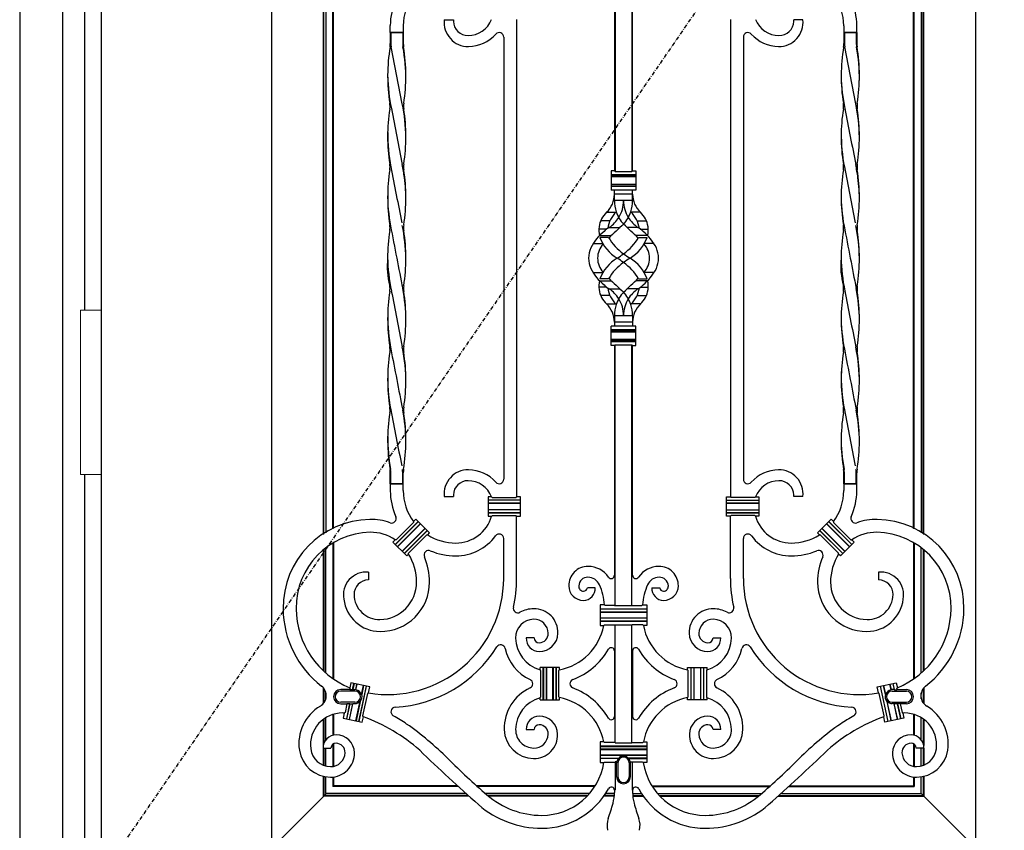
# Model space of a CAD drawing. Extents: x 0 to 28404, y 0 to 20000.
# Drawn here: x 4069 to 4829, y 13262 to 13889 of the extents above; entities that cross this region are included whole.
import ezdxf

# ---------------------------------------------------------------- set-up
doc = ezdxf.new("R2010")
doc.units = 0
doc.linetypes.add('ITTENSAU', pattern=[5.5, 3, -1, 0.5, -1])
doc.layers.add('YKK_A1', color=4, linetype='CONTINUOUS')
doc.layers.add('YKK_A2', color=3, linetype='CONTINUOUS')

msp = doc.modelspace()

# ---------------------------------------------------------------- linework, layer by layer
at = {"layer": 'YKK_A1'}
for p, q in [((4131.5, 14383.5), (4131.5, 12071.5)), ((4524.53, 13733.59), (4517.37, 13733.58)), ((4545.55, 13733.59), (4552.71, 13733.58)), ((4523.48, 13720.78), (4516.75, 13720.79)), ((4546.59, 13720.78), (4553.32, 13720.79)), ((4523.48, 13688.72), (4516.75, 13688.71)), ((4546.59, 13688.72), (4553.32, 13688.71)), ((4524.53, 13675.91), (4517.37, 13675.92)), ((4545.55, 13675.91), (4552.71, 13675.92)), ((4433, 13520.25), (4433.63, 13519.81)), ((4637.08, 13520.25), (4636.45, 13519.81)), ((4433.14, 13505.25), (4433.72, 13505.69)), ((4636.94, 13505.25), (4636.36, 13505.69)), ((4520.8, 13436.31), (4520.33, 13436.75)), ((4549.28, 13436.31), (4549.75, 13436.75)), ((4520.22, 13421.18), (4519.69, 13420.75)), ((4549.86, 13421.18), (4550.38, 13420.75)), ((4470.54, 13386.62), (4470.97, 13386.05)), ((4485.54, 13386.47), (4485.1, 13385.94)), ((4584.54, 13386.47), (4584.98, 13385.94)), ((4599.54, 13386.62), (4599.1, 13386.05)), ((4470.54, 13364.88), (4470.97, 13365.45)), ((4485.54, 13365.03), (4485.1, 13365.56)), ((4584.54, 13365.03), (4584.98, 13365.56)), ((4599.54, 13364.88), (4599.1, 13365.45)), ((4520.22, 13330.31), (4519.7, 13330.75)), ((4549.86, 13330.31), (4550.38, 13330.75)), ((4519.84, 13314.75), (4520.35, 13315.18)), ((4529.75, 13315.36), (4529.95, 13315.53)), ((4540.33, 13315.36), (4540.13, 13315.53)), ((4550.24, 13314.75), (4549.73, 13315.18))]:
    msp.add_line(p, q, dxfattribs=at)
at = {"layer": 'YKK_A1', "linetype": 'ITTENSAU'}
msp.add_line((4926.5, 14383.5), (4131.5, 13227.5), dxfattribs=at)
at = {"layer": 'YKK_A1', "linetype": 'ByBlock', "lineweight": -2}
for p, q in [((4263, 14160.5), (4263, 13248.5)), ((4807, 14160.5), (4807, 13248.5)), ((4528.65, 13973.37), (4528.65, 13771.64)), ((4541.43, 13973.37), (4541.43, 13771.64)), ((4528.04, 13949.92), (4528.04, 13772.26)), ((4542.04, 13772.26), (4542.04, 13949.92)), ((4303, 13918.35), (4303, 13491.15)), ((4303.52, 13491.49), (4303.52, 13918.01)), ((4305, 13917.08), (4305, 13492.42)), ((4310.47, 13495.42), (4310.47, 13914.08)), ((4311, 13495.68), (4311, 13913.82)), ((4765, 13916.52), (4765, 13492.47)), ((4766.47, 13491.55), (4766.47, 13917.44)), ((4767, 13491.2), (4767, 13917.78)), ((4759, 13495.72), (4759, 13913.3)), ((4759.52, 13495.47), (4759.52, 13913.55)), ((4354.84, 13879.25), (4354.84, 13884.5)), ((4364.84, 13884.47), (4364.84, 13879.25)), ((4396.48, 13888.97), (4403.14, 13888.97)), ((4403.14, 13888.97), (4403.58, 13888.97)), ((4452.44, 13889.25), (4452.44, 13520.25)), ((4617.64, 13889.25), (4617.64, 13520.25)), ((4666.93, 13888.97), (4666.49, 13888.97)), ((4673.59, 13888.97), (4666.93, 13888.97)), ((4705.24, 13884.47), (4705.24, 13879.25)), ((4715.24, 13879.25), (4715.24, 13884.5)), ((4364.84, 13879.26), (4354.84, 13879.26)), ((4354.84, 13879.25), (4354.84, 13870.61)), ((4355.28, 13879.26), (4355.28, 13870.54)), ((4355.28, 13879.25), (4364.4, 13879.25)), ((4364.4, 13879.26), (4364.4, 13870.48)), ((4364.84, 13879.25), (4364.84, 13870.61)), ((4715.24, 13879.26), (4705.24, 13879.26)), ((4705.24, 13879.25), (4705.24, 13870.61)), ((4705.68, 13879.26), (4705.68, 13870.54)), ((4705.68, 13879.25), (4714.8, 13879.25)), ((4714.8, 13879.26), (4714.8, 13870.48)), ((4715.24, 13879.25), (4715.24, 13870.61)), ((4442.44, 13875.63), (4442.44, 13533.87)), ((4627.64, 13875.63), (4627.64, 13533.87)), ((4364.05, 13824.1), (4355.51, 13868.08)), ((4714.45, 13824.1), (4705.91, 13868.08)), ((4528.04, 13772.26), (4525.54, 13772.26)), ((4525.54, 13772.26), (4525.54, 13757.26)), ((4525.54, 13769.26), (4544.54, 13769.26)), ((4528.65, 13771.65), (4528.04, 13772.26)), ((4528.65, 13771.65), (4541.43, 13771.65)), ((4541.43, 13771.65), (4542.04, 13772.26)), ((4542.04, 13772.26), (4544.54, 13772.26)), ((4544.54, 13772.26), (4544.54, 13757.26)), ((4544.54, 13769.13), (4525.54, 13769.13)), ((4525.54, 13767.89), (4544.54, 13767.89)), ((4544.54, 13767.76), (4525.54, 13767.76)), ((4525.54, 13761.76), (4544.54, 13761.76)), ((4544.54, 13761.63), (4525.54, 13761.63)), ((4525.54, 13760.39), (4544.54, 13760.39)), ((4544.54, 13760.26), (4525.54, 13760.26)), ((4544.54, 13757.26), (4525.54, 13757.26)), ((4528.04, 13749.26), (4528.04, 13757.26)), ((4542.04, 13754.26), (4528.04, 13754.26)), ((4542.04, 13749.26), (4542.04, 13757.26)), ((4542.04, 13749.26), (4528.04, 13749.26)), ((4521.93, 13740.18), (4529.15, 13740.18)), ((4548.15, 13740.18), (4540.92, 13740.18)), ((4522.26, 13727.28), (4515.97, 13727.28)), ((4524.05, 13728.56), (4532.55, 13728.56)), ((4546.02, 13728.56), (4537.52, 13728.56)), ((4547.82, 13727.28), (4554.11, 13727.28)), ((4516.51, 13722.2), (4525.59, 13722.2)), ((4553.56, 13722.2), (4544.49, 13722.2)), ((4511.46, 13715.96), (4519.05, 13715.96)), ((4558.61, 13715.96), (4551.03, 13715.96)), ((4511.46, 13693.54), (4519.05, 13693.54)), ((4558.61, 13693.54), (4551.03, 13693.54)), ((4516.51, 13687.3), (4525.59, 13687.3)), ((4553.56, 13687.3), (4544.49, 13687.3)), ((4522.26, 13682.22), (4515.97, 13682.22)), ((4524.05, 13680.94), (4532.55, 13680.94)), ((4546.02, 13680.94), (4537.52, 13680.94)), ((4547.82, 13682.22), (4554.11, 13682.22)), ((4521.93, 13669.32), (4529.15, 13669.32)), ((4548.15, 13669.32), (4540.92, 13669.32)), ((4542.04, 13660.24), (4528.04, 13660.24)), ((4528.04, 13660.24), (4528.04, 13652.24)), ((4542.04, 13655.24), (4528.04, 13655.24)), ((4542.04, 13660.24), (4542.04, 13652.24)), ((4544.54, 13652.24), (4525.54, 13652.24)), ((4525.54, 13637.24), (4525.54, 13652.24)), ((4544.54, 13649.24), (4525.54, 13649.24)), ((4525.54, 13649.11), (4544.54, 13649.11)), ((4544.54, 13647.87), (4525.54, 13647.87)), ((4525.54, 13647.74), (4544.54, 13647.74)), ((4544.54, 13637.24), (4544.54, 13652.24)), ((4544.54, 13641.74), (4525.54, 13641.74)), ((4525.54, 13641.61), (4544.54, 13641.61)), ((4544.54, 13640.37), (4525.54, 13640.37)), ((4525.54, 13640.24), (4544.54, 13640.24)), ((4528.04, 13637.24), (4525.54, 13637.24)), ((4528.65, 13637.85), (4528.04, 13637.24)), ((4528.04, 13637.25), (4528.04, 13459.58)), ((4528.65, 13435.63), (4528.65, 13637.86)), ((4528.65, 13637.85), (4541.43, 13637.85)), ((4541.43, 13435.63), (4541.43, 13637.86)), ((4541.43, 13637.85), (4542.04, 13637.24)), ((4542.04, 13459.58), (4542.04, 13637.25)), ((4542.04, 13637.24), (4544.54, 13637.24)), ((4354.84, 13530.26), (4354.84, 13538.99)), ((4355.28, 13538.99), (4354.84, 13538.99)), ((4355.28, 13530.26), (4355.28, 13538.99)), ((4364.4, 13538.98), (4364.4, 13530.26)), ((4364.4, 13530.26), (4364.4, 13538.98)), ((4364.84, 13530.26), (4364.84, 13538.99)), ((4705.24, 13530.26), (4705.24, 13538.99)), ((4705.68, 13538.99), (4705.24, 13538.99)), ((4705.68, 13530.26), (4705.68, 13538.99)), ((4714.8, 13538.98), (4714.8, 13530.26)), ((4714.8, 13530.26), (4714.8, 13538.98)), ((4715.24, 13530.26), (4715.24, 13538.99)), ((4354.84, 13530.26), (4364.84, 13530.26)), ((4364.84, 13530.26), (4354.84, 13530.26)), ((4354.84, 13530.25), (4354.84, 13525.01)), ((4364.4, 13530.25), (4355.28, 13530.25)), ((4364.84, 13525.03), (4364.84, 13530.25)), ((4705.24, 13530.26), (4715.24, 13530.26)), ((4715.24, 13530.26), (4705.24, 13530.26)), ((4705.24, 13530.25), (4705.24, 13525.03)), ((4714.8, 13530.25), (4705.68, 13530.25)), ((4715.24, 13525.01), (4715.24, 13530.25)), ((4396.48, 13520.53), (4403.14, 13520.53)), ((4403.14, 13520.53), (4403.58, 13520.53)), ((4433, 13520.25), (4430.44, 13520.25)), ((4430.44, 13520.25), (4430.44, 13505.25)), ((4433.63, 13519.81), (4452, 13519.81)), ((4452, 13519.81), (4452.44, 13520.25)), ((4455.44, 13520.25), (4452.44, 13520.25)), ((4455.44, 13505.25), (4455.44, 13520.25)), ((4614.64, 13520.25), (4617.64, 13520.25)), ((4614.64, 13505.25), (4614.64, 13520.25)), ((4618.08, 13519.81), (4617.64, 13520.25)), ((4636.45, 13519.81), (4618.08, 13519.81)), ((4637.08, 13520.25), (4639.64, 13520.25)), ((4639.64, 13520.25), (4639.64, 13505.25)), ((4666.93, 13520.53), (4666.49, 13520.53)), ((4673.59, 13520.53), (4666.93, 13520.53)), ((4455.44, 13517.75), (4430.44, 13517.75)), ((4455.44, 13517.62), (4430.44, 13517.62)), ((4430.44, 13515.38), (4455.44, 13515.38)), ((4455.44, 13515.25), (4430.44, 13515.25)), ((4614.64, 13517.75), (4639.64, 13517.75)), ((4614.64, 13517.62), (4639.64, 13517.62)), ((4639.64, 13515.38), (4614.64, 13515.38)), ((4614.64, 13515.25), (4639.64, 13515.25)), ((4455.44, 13510.25), (4430.44, 13510.25)), ((4455.44, 13510.12), (4430.44, 13510.12)), ((4430.44, 13507.88), (4455.44, 13507.88)), ((4455.44, 13507.75), (4430.44, 13507.75)), ((4430.44, 13505.25), (4433.14, 13505.25)), ((4433.72, 13505.69), (4452, 13505.69)), ((4452, 13505.69), (4452.44, 13505.25)), ((4452.44, 13505.25), (4455.44, 13505.25)), ((4452.44, 13457.1), (4452.44, 13505.25)), ((4614.64, 13510.25), (4639.64, 13510.25)), ((4614.64, 13510.12), (4639.64, 13510.12)), ((4639.64, 13507.88), (4614.64, 13507.88)), ((4614.64, 13507.75), (4639.64, 13507.75)), ((4617.64, 13505.25), (4614.64, 13505.25)), ((4618.08, 13505.69), (4617.64, 13505.25)), ((4617.64, 13457.1), (4617.64, 13505.25)), ((4636.36, 13505.69), (4618.08, 13505.69)), ((4639.64, 13505.25), (4636.94, 13505.25)), ((4358.66, 13483.45), (4376.34, 13501.13)), ((4376.43, 13501.03), (4358.75, 13483.36)), ((4359.34, 13487.05), (4372.7, 13500.4)), ((4360.34, 13481.77), (4378.01, 13499.45)), ((4378.11, 13499.36), (4360.43, 13481.68)), ((4363.96, 13478.14), (4381.64, 13495.82)), ((4381.73, 13495.73), (4364.06, 13478.05)), ((4372.75, 13501.07), (4372.7, 13500.4)), ((4374.57, 13502.89), (4372.75, 13501.07)), ((4385.18, 13492.29), (4374.57, 13502.89)), ((4684.9, 13492.29), (4695.51, 13502.89)), ((4688.34, 13495.73), (4706.02, 13478.05)), ((4706.11, 13478.14), (4688.44, 13495.82)), ((4691.97, 13499.36), (4709.65, 13481.68)), ((4709.74, 13481.77), (4692.06, 13499.45)), ((4693.65, 13501.03), (4711.32, 13483.36)), ((4711.42, 13483.45), (4693.74, 13501.13)), ((4695.51, 13502.89), (4697.33, 13501.07)), ((4697.33, 13501.07), (4697.38, 13500.4)), ((4710.73, 13487.05), (4697.38, 13500.4)), ((4365.64, 13476.47), (4383.32, 13494.15)), ((4383.41, 13494.05), (4365.73, 13476.38)), ((4368.98, 13476.71), (4383.03, 13490.76)), ((4383.73, 13490.84), (4385.18, 13492.29)), ((4442.44, 13457.1), (4442.44, 13488)), ((4627.64, 13457.1), (4627.64, 13488)), ((4686.35, 13490.84), (4684.9, 13492.29)), ((4686.67, 13494.05), (4704.35, 13476.38)), ((4704.44, 13476.47), (4686.76, 13494.15)), ((4701.09, 13476.71), (4687.04, 13490.76)), ((4305.08, 13384.01), (4305.08, 13480.91)), ((4310.55, 13484.6), (4310.55, 13379.75)), ((4311.08, 13484.91), (4311.08, 13379.38)), ((4358.67, 13486.99), (4356.89, 13485.22)), ((4356.89, 13485.22), (4367.5, 13474.61)), ((4713.18, 13485.22), (4702.58, 13474.61)), ((4711.41, 13486.99), (4713.18, 13485.22)), ((4759, 13484.91), (4759, 13379.38)), ((4759.52, 13484.6), (4759.52, 13379.75)), ((4765, 13384.01), (4765, 13480.91)), ((4303.08, 13479.32), (4303.08, 13385.81)), ((4303.6, 13479.75), (4303.6, 13385.32)), ((4367.5, 13474.61), (4368.9, 13476.01)), ((4702.58, 13474.61), (4701.17, 13476.01)), ((4766.47, 13479.75), (4766.47, 13385.32)), ((4767, 13479.32), (4767, 13385.81)), ((4337.94, 13461.99), (4337.94, 13456.43)), ((4732.14, 13461.99), (4732.14, 13456.43)), ((4337.94, 13456.43), (4337.94, 13455.99)), ((4513.09, 13449.98), (4507.09, 13449.89)), ((4556.98, 13449.98), (4562.98, 13449.89)), ((4732.14, 13456.43), (4732.14, 13455.99)), ((4520.33, 13436.75), (4517.04, 13436.75)), ((4517.04, 13436.75), (4517.04, 13420.75)), ((4528.48, 13436.31), (4520.8, 13436.31)), ((4528.65, 13436.13), (4528.48, 13436.31)), ((4528.65, 13436.13), (4541.43, 13436.13)), ((4541.43, 13436.13), (4541.6, 13436.31)), ((4541.6, 13436.31), (4549.28, 13436.31)), ((4549.75, 13436.75), (4553.04, 13436.75)), ((4553.04, 13436.75), (4553.04, 13420.75)), ((4553.04, 13433.46), (4517.04, 13433.46)), ((4553.04, 13433.33), (4517.04, 13433.33)), ((4553.04, 13431.09), (4517.04, 13431.09)), ((4517.04, 13430.96), (4553.04, 13430.96)), ((4553.04, 13426.53), (4517.04, 13426.53)), ((4553.04, 13426.4), (4517.04, 13426.4)), ((4553.04, 13424.17), (4517.04, 13424.17)), ((4517.04, 13424.03), (4553.04, 13424.03)), ((4517.04, 13420.75), (4519.69, 13420.75)), ((4520.22, 13421.18), (4528.48, 13421.18)), ((4528.65, 13421.36), (4528.48, 13421.18)), ((4528.65, 13421.36), (4541.43, 13421.36)), ((4528.65, 13330.13), (4528.65, 13421.36)), ((4541.43, 13421.36), (4541.6, 13421.18)), ((4541.43, 13330.13), (4541.43, 13421.36)), ((4549.86, 13421.18), (4541.6, 13421.18)), ((4553.04, 13420.75), (4550.38, 13420.75)), ((4465.89, 13411.12), (4459.89, 13411.12)), ((4604.19, 13411.12), (4610.19, 13411.12)), ((4528.04, 13401.1), (4528.04, 13350.4)), ((4542.04, 13401.1), (4542.04, 13350.4)), ((4470.54, 13386.62), (4470.54, 13388.25)), ((4485.54, 13388.25), (4470.54, 13388.25)), ((4470.97, 13386.05), (4470.97, 13365.45)), ((4473.04, 13363.25), (4473.04, 13388.25)), ((4473.17, 13388.25), (4473.17, 13363.25)), ((4475.4, 13363.25), (4475.4, 13388.25)), ((4475.54, 13388.25), (4475.54, 13363.25)), ((4480.54, 13363.25), (4480.54, 13388.25)), ((4480.67, 13388.25), (4480.67, 13363.25)), ((4482.9, 13363.25), (4482.9, 13388.25)), ((4483.04, 13388.25), (4483.04, 13363.25)), ((4485.1, 13365.56), (4485.1, 13385.94)), ((4485.54, 13386.47), (4485.54, 13388.25)), ((4584.54, 13386.47), (4584.54, 13388.25)), ((4584.54, 13388.25), (4599.54, 13388.25)), ((4584.98, 13365.56), (4584.98, 13385.94)), ((4587.04, 13388.25), (4587.04, 13363.25)), ((4587.17, 13363.25), (4587.17, 13388.25)), ((4589.41, 13388.25), (4589.41, 13363.25)), ((4589.54, 13363.25), (4589.54, 13388.25)), ((4594.54, 13388.25), (4594.54, 13363.25)), ((4594.67, 13363.25), (4594.67, 13388.25)), ((4596.91, 13388.25), (4596.91, 13363.25)), ((4597.04, 13363.25), (4597.04, 13388.25)), ((4599.1, 13386.05), (4599.1, 13365.45)), ((4599.54, 13386.62), (4599.54, 13388.25)), ((4324.29, 13376.5), (4323.48, 13372.71)), ((4338.96, 13373.39), (4324.29, 13376.5)), ((4325.69, 13371.08), (4326.73, 13375.98)), ((4326.86, 13375.96), (4325.85, 13371.21)), ((4328.13, 13371.17), (4329.05, 13375.49)), ((4328.23, 13371.03), (4329.18, 13375.46)), ((4330.56, 13346.54), (4336.38, 13373.93)), ((4330.69, 13346.52), (4336.51, 13373.91)), ((4332.58, 13367.44), (4334.07, 13374.43)), ((4334.2, 13374.4), (4332.72, 13367.45)), ((4731.12, 13373.39), (4745.79, 13376.5)), ((4739.39, 13346.52), (4733.56, 13373.91)), ((4739.51, 13346.54), (4733.69, 13373.93)), ((4735.88, 13374.4), (4737.36, 13367.45)), ((4737.49, 13367.44), (4736.01, 13374.43)), ((4741.84, 13371.03), (4740.9, 13375.46)), ((4741.95, 13371.17), (4741.03, 13375.49)), ((4743.22, 13375.96), (4744.23, 13371.21)), ((4744.39, 13371.08), (4743.35, 13375.98)), ((4745.79, 13376.5), (4746.6, 13372.71)), ((4303.08, 13372.56), (4303.08, 13360.35)), ((4303.6, 13371.9), (4303.6, 13361.01)), ((4305.08, 13364.18), (4305.08, 13368.73)), ((4323.62, 13371.25), (4316.54, 13371.25)), ((4327.54, 13370.11), (4316.54, 13370.11)), ((4323.48, 13372.71), (4323.8, 13372.11)), ((4323.62, 13371.25), (4323.8, 13372.11)), ((4323.76, 13371.08), (4323.62, 13371.25)), ((4325.69, 13371.08), (4323.76, 13371.08)), ((4325.85, 13371.21), (4325.69, 13371.08)), ((4325.85, 13371.21), (4327.54, 13371.21)), ((4328.23, 13371.03), (4328.13, 13371.17)), ((4332.72, 13367.45), (4332.58, 13367.44)), ((4333.72, 13350.84), (4337.42, 13368.27)), ((4337.42, 13368.27), (4337.95, 13368.62)), ((4337.95, 13368.62), (4338.96, 13373.39)), ((4732.13, 13368.62), (4731.12, 13373.39)), ((4732.65, 13368.27), (4732.13, 13368.62)), ((4736.36, 13350.84), (4732.65, 13368.27)), ((4737.36, 13367.45), (4737.49, 13367.44)), ((4741.84, 13371.03), (4741.95, 13371.17)), ((4744.23, 13371.21), (4742.54, 13371.21)), ((4742.54, 13370.11), (4753.54, 13370.11)), ((4744.23, 13371.21), (4744.39, 13371.08)), ((4744.39, 13371.08), (4746.32, 13371.08)), ((4746.6, 13372.71), (4746.28, 13372.11)), ((4746.46, 13371.25), (4746.28, 13372.11)), ((4746.32, 13371.08), (4746.46, 13371.25)), ((4746.46, 13371.25), (4753.54, 13371.25)), ((4765, 13364.18), (4765, 13368.73)), ((4766.47, 13371.9), (4766.47, 13361.01)), ((4767, 13372.56), (4767, 13360.35)), ((4327.54, 13361.39), (4316.54, 13361.39)), ((4316.54, 13360.25), (4321.28, 13360.25)), ((4321.28, 13360.25), (4319.85, 13353.52)), ((4323.42, 13360.43), (4320.91, 13348.6)), ((4323.53, 13360.29), (4321.04, 13348.57)), ((4321.28, 13360.25), (4321.49, 13360.43)), ((4321.49, 13360.43), (4323.42, 13360.43)), ((4323.23, 13348.1), (4325.82, 13360.29)), ((4323.36, 13348.08), (4325.98, 13360.43)), ((4323.42, 13360.43), (4323.53, 13360.29)), ((4323.53, 13360.29), (4325.82, 13360.29)), ((4325.82, 13360.29), (4325.98, 13360.43)), ((4325.98, 13360.43), (4327.54, 13360.43)), ((4328.25, 13347.04), (4331.46, 13362.15)), ((4331.58, 13362.09), (4328.37, 13347.01)), ((4331.46, 13362.15), (4331.58, 13362.09)), ((4470.54, 13363.25), (4470.54, 13364.88)), ((4470.54, 13363.25), (4485.54, 13363.25)), ((4485.54, 13363.25), (4485.54, 13365.03)), ((4584.54, 13363.25), (4584.54, 13365.03)), ((4599.54, 13363.25), (4584.54, 13363.25)), ((4599.54, 13363.25), (4599.54, 13364.88)), ((4738.62, 13362.15), (4738.5, 13362.09)), ((4738.5, 13362.09), (4741.7, 13347.01)), ((4741.83, 13347.04), (4738.62, 13362.15)), ((4742.54, 13361.39), (4753.54, 13361.39)), ((4744.1, 13360.43), (4742.54, 13360.43)), ((4744.26, 13360.29), (4744.1, 13360.43)), ((4746.72, 13348.08), (4744.1, 13360.43)), ((4746.55, 13360.29), (4744.26, 13360.29)), ((4746.85, 13348.1), (4744.26, 13360.29)), ((4746.65, 13360.43), (4746.55, 13360.29)), ((4746.55, 13360.29), (4749.04, 13348.57)), ((4748.58, 13360.43), (4746.65, 13360.43)), ((4746.65, 13360.43), (4749.17, 13348.6)), ((4748.8, 13360.25), (4748.58, 13360.43)), ((4753.54, 13360.25), (4748.8, 13360.25)), ((4748.8, 13360.25), (4750.23, 13353.52)), ((4310.55, 13352), (4310.55, 13336.02)), ((4311.08, 13352.16), (4311.08, 13336.14)), ((4319.31, 13353.11), (4318.46, 13349.12)), ((4319.85, 13353.52), (4319.31, 13353.11)), ((4334.05, 13350.28), (4333.72, 13350.84)), ((4736.03, 13350.28), (4736.36, 13350.84)), ((4750.23, 13353.52), (4750.76, 13353.11)), ((4750.76, 13353.11), (4751.61, 13349.12)), ((4759, 13352.16), (4759, 13336.14)), ((4759.52, 13352), (4759.52, 13336.02)), ((4303.08, 13348.18), (4303.08, 13328.05)), ((4303.6, 13348.56), (4303.6, 13329.91)), ((4305.08, 13332.49), (4305.08, 13349.53)), ((4318.46, 13349.12), (4333.14, 13346)), ((4333.14, 13346), (4334.05, 13350.28)), ((4736.94, 13346), (4736.03, 13350.28)), ((4751.61, 13349.12), (4736.94, 13346)), ((4765, 13332.49), (4765, 13349.53)), ((4766.47, 13348.56), (4766.47, 13329.91)), ((4767, 13348.18), (4767, 13328.05)), ((4459.89, 13340.39), (4465.89, 13340.39)), ((4610.19, 13340.39), (4604.19, 13340.39)), ((4310.55, 13328.98), (4310.55, 13311.8)), ((4311.08, 13329.3), (4311.08, 13311.9)), ((4519.7, 13330.75), (4517.04, 13330.75)), ((4517.04, 13330.75), (4517.04, 13314.75)), ((4528.48, 13330.31), (4520.22, 13330.31)), ((4528.65, 13330.13), (4528.48, 13330.31)), ((4528.65, 13330.13), (4541.43, 13330.13)), ((4541.43, 13330.13), (4541.6, 13330.31)), ((4541.6, 13330.31), (4549.86, 13330.31)), ((4550.38, 13330.75), (4553.04, 13330.75)), ((4553.04, 13330.75), (4553.04, 13314.75)), ((4759, 13329.3), (4759, 13311.9)), ((4759.52, 13328.98), (4759.52, 13311.8)), ((4302.92, 13326.02), (4308.92, 13326.02)), ((4303.08, 13326.02), (4303.08, 13312.78)), ((4303.6, 13326.02), (4303.6, 13312.58)), ((4305.08, 13312.14), (4305.08, 13326.02)), ((4553.04, 13327.46), (4517.04, 13327.46)), ((4517.04, 13327.33), (4553.04, 13327.33)), ((4553.04, 13325.09), (4517.04, 13325.09)), ((4517.04, 13324.96), (4553.04, 13324.96)), ((4553.04, 13320.53), (4517.04, 13320.53)), ((4767.16, 13326.02), (4761.16, 13326.02)), ((4765, 13312.14), (4765, 13326.02)), ((4766.47, 13326.02), (4766.47, 13312.58)), ((4767, 13326.02), (4767, 13312.78)), ((4517.04, 13320.4), (4553.04, 13320.4)), ((4517.04, 13318.17), (4531.25, 13318.17)), ((4531.11, 13318.03), (4517.04, 13318.03)), ((4517.04, 13314.75), (4519.84, 13314.75)), ((4520.35, 13315.18), (4528.48, 13315.18)), ((4528.48, 13315.18), (4528.65, 13315.36)), ((4528.48, 13315.18), (4528.48, 13293.8)), ((4529.75, 13315.36), (4528.65, 13315.36)), ((4529.71, 13303.7), (4529.71, 13314.7)), ((4530.67, 13314.7), (4530.67, 13303.7)), ((4553.04, 13318.17), (4538.83, 13318.17)), ((4538.97, 13318.03), (4553.04, 13318.03)), ((4539.4, 13314.7), (4539.4, 13303.7)), ((4540.33, 13315.36), (4541.43, 13315.36)), ((4540.37, 13303.7), (4540.37, 13314.7)), ((4541.6, 13315.18), (4541.43, 13315.36)), ((4549.73, 13315.18), (4541.6, 13315.18)), ((4541.6, 13315.18), (4541.6, 13293.8)), ((4553.04, 13314.75), (4550.24, 13314.75)), ((4303.08, 13304.23), (4303.08, 13288.74)), ((4303.6, 13304.11), (4303.6, 13289.27)), ((4305.08, 13291), (4305.08, 13303.84)), ((4310.55, 13303.65), (4310.55, 13296.22)), ((4311.08, 13303.71), (4311.08, 13296.74)), ((4759, 13303.71), (4759, 13296.74)), ((4759.52, 13303.65), (4759.52, 13296.22)), ((4765, 13291), (4765, 13303.84)), ((4766.47, 13304.11), (4766.47, 13289.27)), ((4767, 13304.23), (4767, 13288.74)), ((4305, 13290.5), (4263, 13248.5)), ((4413.09, 13291), (4305.08, 13291)), ((4407.41, 13296.22), (4310.55, 13296.22)), ((4406.85, 13296.74), (4311.08, 13296.74)), ((4513.04, 13296.74), (4421.66, 13296.74)), ((4512.7, 13296.22), (4422.25, 13296.22)), ((4508.82, 13291), (4428.15, 13291)), ((4528.03, 13291), (4521.24, 13291)), ((4528.48, 13293.8), (4528.04, 13293.37)), ((4528.04, 13293.37), (4528.04, 13291.75)), ((4541.6, 13293.8), (4542.04, 13293.37)), ((4542.04, 13293.37), (4542.04, 13291.75)), ((4542.05, 13291), (4548.84, 13291)), ((4557.04, 13296.74), (4648.42, 13296.74)), ((4557.37, 13296.22), (4647.83, 13296.22)), ((4561.26, 13291), (4641.93, 13291)), ((4656.98, 13291), (4765, 13291)), ((4662.67, 13296.22), (4759.52, 13296.22)), ((4663.23, 13296.74), (4759, 13296.74)), ((4765, 13291), (4807, 13249)), ((4415.61, 13288.74), (4303.08, 13288.74)), ((4415.02, 13289.27), (4303.6, 13289.27)), ((4507.26, 13289.27), (4430.16, 13289.27)), ((4506.75, 13288.74), (4430.79, 13288.74)), ((4527.9, 13288.74), (4519.72, 13288.74)), ((4527.94, 13289.27), (4520.08, 13289.27)), ((4542.13, 13289.27), (4549.99, 13289.27)), ((4542.18, 13288.74), (4550.36, 13288.74)), ((4562.82, 13289.27), (4639.92, 13289.27)), ((4563.32, 13288.74), (4639.29, 13288.74)), ((4654.47, 13288.74), (4767, 13288.74)), ((4655.06, 13289.27), (4766.47, 13289.27))]:
    msp.add_line(p, q, dxfattribs=at)
for centre, radius, start, end in [((4405.44, 13884.35), 40.61, 143.62656, 179.83476), ((4664.63, 13884.35), 40.61, 0.16524, 36.37344), ((4405.44, 13884.35), 50.61, 156.40891, 179.83476), ((4664.63, 13884.35), 50.61, 0.16524, 23.59109), ((4414.9, 13888.17), 11.36, 181.96519, 270.53574), ((4414.83, 13896.3), 19.49, 270.53574, 338.80877), ((4655.25, 13896.3), 19.49, 201.19123, 269.46426), ((4655.18, 13888.17), 11.36, 269.46426, 358.03481), ((4415.01, 13896.86), 28.49, 270.50694, 318.41138), ((4655.07, 13896.86), 28.49, 221.58862, 269.49306), ((4415.01, 13512.64), 28.49, 41.58862, 89.49306), ((4655.07, 13512.64), 28.49, 90.50694, 138.41138), ((4414.9, 13521.34), 11.36, 89.46426, 178.03481), ((4414.83, 13513.21), 19.49, 21.19123, 89.46426), ((4655.25, 13513.21), 19.49, 90.53574, 158.80877), ((4655.18, 13521.34), 11.36, 1.96519, 90.53574), ((4405.44, 13525.15), 50.61, 180.16524, 203.59109), ((4405.44, 13525.15), 40.61, 180.16524, 216.37344), ((4664.63, 13525.15), 40.61, 323.62656, 359.83476), ((4664.63, 13525.15), 50.61, 336.40891, 359.83476), ((4405.44, 13513.42), 28.88, 269.98976, 343.56118), ((4664.64, 13513.42), 28.88, 196.43882, 270.01024), ((4340.42, 13434.39), 68.42, 91.15708, 180.59904), ((4339.91, 13459.68), 43.13, 69.99886, 91.15708), ((4730.17, 13459.68), 43.13, 88.84292, 110.00114), ((4729.66, 13434.39), 68.42, 359.40096, 88.84292), ((4340.42, 13434.39), 58.42, 91.15708, 180.59904), ((4339.91, 13459.68), 33.13, 55.51494, 91.15708), ((4405.44, 13525.15), 40.61, 237.67344, 269.98976), ((4405.44, 13512.6), 38.06, 269.98976, 323.70332), ((4664.64, 13512.6), 38.06, 216.29668, 270.01024), ((4664.63, 13525.15), 40.61, 270.01024, 302.32656), ((4730.17, 13459.68), 33.13, 88.84292, 124.48506), ((4729.66, 13434.39), 58.42, 359.40096, 88.84292), ((4333.78, 13454.22), 51.34, 0.01024, 22.60998), ((4405.44, 13525.15), 50.61, 247.11621, 269.98976), ((4664.63, 13525.15), 50.61, 270.01024, 292.88379), ((4736.3, 13454.22), 51.34, 157.39002, 179.98976), ((4507.58, 13451.57), 14.91, 89.66068, 180.71056), ((4507.56, 13447.08), 19.4, 34.79601, 89.66068), ((4562.52, 13447.08), 19.4, 90.33932, 145.20399), ((4562.5, 13451.57), 14.91, 359.28944, 90.33932), ((4507.53, 13450.96), 7.13, 89.65498, 176.34802), ((4507.52, 13448.32), 9.77, 23.5331, 89.65498), ((4562.56, 13448.32), 9.77, 90.34502, 156.4669), ((4562.55, 13450.96), 7.13, 3.65198, 90.34502), ((4352.73, 13457.1), 89.71, 260.51364, 0), ((4347.06, 13454.22), 38.06, 269.8385, 0.01024), ((4352.73, 13457.1), 99.71, 347.09271, 0), ((4504.01, 13451.52), 11.34, 180.71056, 270.24305), ((4504.27, 13451.17), 3.86, 176.34802, 267.52303), ((4504.02, 13449.28), 9.1, 270.24305, 4.45006), ((4504.23, 13450.2), 2.89, 267.52303, 353.89849), ((4472.41, 13433.03), 48.07, 4.43149, 23.5331), ((4597.67, 13433.03), 48.07, 156.4669, 175.56851), ((4566.05, 13449.28), 9.1, 175.54994, 269.75695), ((4565.85, 13450.2), 2.89, 186.10151, 272.47697), ((4565.81, 13451.17), 3.86, 272.47697, 3.65198), ((4566.06, 13451.52), 11.34, 269.75695, 359.28944), ((4717.35, 13457.1), 99.71, 180, 192.90729), ((4717.35, 13457.1), 89.71, 180, 279.48636), ((4723.02, 13454.22), 38.06, 179.98976, 270.1615), ((4347.03, 13444.5), 28.34, 187.01465, 269.8385), ((4723.04, 13444.5), 28.34, 270.1615, 352.98535), ((4348.74, 13434.48), 76.74, 180.59904, 232.2496), ((4348.74, 13434.48), 66.74, 180.59904, 247.76285), ((4465.96, 13410.62), 23.12, 91.00018, 118.33278), ((4465.88, 13415.2), 18.53, 358.53903, 91.00018), ((4604.2, 13415.2), 18.53, 88.99982, 181.46097), ((4604.12, 13410.62), 23.12, 61.66722, 88.99982), ((4721.34, 13434.48), 66.74, 292.23715, 359.40096), ((4721.34, 13434.48), 76.74, 307.7504, 359.40096), ((4465.9, 13411.32), 14.23, 91.11667, 180.91005), ((4465.84, 13414.51), 11.04, 1.14696, 91.11667), ((4477.21, 13428.92), 43.26, 281.09163, 349.11009), ((4592.86, 13428.92), 43.26, 190.88991, 258.90837), ((4604.24, 13414.51), 11.04, 88.88333, 178.85304), ((4604.17, 13411.32), 14.23, 359.08995, 88.88333), ((4469.74, 13414.58), 7.14, 271.22639, 1.14696), ((4470, 13415.09), 14.41, 269.56745, 358.53903), ((4600.07, 13415.09), 14.41, 181.46097, 270.43255), ((4600.34, 13414.58), 7.14, 178.85304, 268.77361), ((4477.51, 13411.5), 25.84, 180.91005, 254.34049), ((4469.97, 13410.78), 10.09, 178.06534, 269.56745), ((4469.81, 13411.38), 3.93, 183.77091, 271.22639), ((4592.57, 13411.5), 25.84, 285.65951, 359.08995), ((4600.27, 13411.38), 3.93, 268.77361, 356.22909), ((4600.11, 13410.78), 10.09, 270.43255, 1.93466), ((4477.21, 13428.92), 53.26, 290.4912, 330.07447), ((4592.86, 13428.92), 53.26, 209.92553, 249.5088), ((4477.53, 13341.15), 34.69, 115.03753, 181.30349), ((4477.21, 13322.58), 53.26, 29.92553, 69.5088), ((4592.86, 13322.58), 53.26, 110.4912, 150.07447), ((4592.55, 13341.15), 34.69, 358.69651, 64.96247), ((4317.94, 13329.39), 33.74, 120.5475, 188.58828), ((4477.51, 13340), 25.84, 105.65951, 179.08995), ((4477.21, 13322.58), 43.26, 10.87854, 78.90837), ((4592.86, 13322.58), 43.26, 101.09163, 169.12146), ((4592.57, 13340), 25.84, 0.91005, 74.34049), ((4752.14, 13329.39), 33.74, 351.41172, 59.4525), ((4317.93, 13328.36), 24.77, 89.75033, 186.54221), ((4317.84, 13306.5), 46.63, 88.18515, 89.75033), ((4752.24, 13306.5), 46.63, 90.24967, 91.81485), ((4752.15, 13328.36), 24.77, 353.45779, 90.24967), ((4469.9, 13340.63), 10.02, 90.02485, 181.41127), ((4469.85, 13340.09), 3.97, 89.32856, 175.67219), ((4469.81, 13336.99), 7.07, 358.29907, 89.32856), ((4469.9, 13336.4), 14.25, 1.51543, 90.02485), ((4600.18, 13336.4), 14.25, 89.97515, 178.48457), ((4600.27, 13336.99), 7.07, 90.67144, 181.70093), ((4600.18, 13340.63), 10.02, 358.58873, 89.97515), ((4600.23, 13340.09), 3.97, 4.32781, 90.67144), ((4312.97, 13326.27), 10.05, 90.21541, 181.43759), ((4312.98, 13322.12), 14.2, 1.15615, 90.21541), ((4465.82, 13340.88), 22.98, 181.30349, 269.34453), ((4465.84, 13340.19), 14.17, 179.08995, 269.12271), ((4465.77, 13336.29), 18.38, 269.34453, 1.51543), ((4465.8, 13337.1), 11.09, 269.12271, 358.29907), ((4604.31, 13336.29), 18.38, 178.48457, 270.65547), ((4604.28, 13337.1), 11.09, 181.70093, 270.87729), ((4604.23, 13340.19), 14.17, 270.87729, 0.91005), ((4604.26, 13340.88), 22.98, 270.65547, 358.69651), ((4757.09, 13322.12), 14.2, 89.78459, 178.84385), ((4757.11, 13326.27), 10.05, 358.56241, 89.78459), ((4312.87, 13325.77), 3.95, 89.12386, 176.48757), ((4312.82, 13322.64), 7.09, 358.14016, 89.12386), ((4757.26, 13322.64), 7.09, 90.87614, 181.85984), ((4757.21, 13325.77), 3.95, 3.51243, 90.87614), ((4308.75, 13328), 24.44, 188.58828, 269.63775), ((4308.88, 13327.32), 15.66, 186.54221, 269.19395), ((4308.71, 13322.03), 18.47, 269.63775, 1.15615), ((4308.82, 13322.77), 11.1, 269.19395, 358.14016), ((4761.37, 13322.03), 18.47, 178.84385, 270.36225), ((4761.26, 13322.77), 11.1, 181.85984, 270.80605), ((4761.2, 13327.32), 15.66, 270.80605, 353.45779), ((4761.33, 13328), 24.44, 270.36225, 351.41172), ((4471.92, 13322.56), 48.55, 269.99821, 350.73523), ((4598.16, 13322.56), 48.55, 189.26477, 270.00179), ((4471.92, 13322.56), 58.55, 269.99821, 331.43029), ((4495.92, 13291.75), 32.12, 344.75823, 0), ((4574.16, 13291.75), 32.12, 180, 195.24177), ((4598.16, 13322.56), 58.55, 208.56971, 270.00179), ((4471.92, 13338.8), 64.79, 229.09298, 269.99821), ((4378.07, 13323.86), 154.27, 340.23496, 344.75823), ((4692.01, 13323.86), 154.27, 195.24177, 199.76504), ((4598.16, 13338.8), 64.79, 270.00179, 310.90702), ((4538.47, 13266.22), 16.18, 160.23496, 193.55138), ((4531.61, 13266.22), 16.18, 346.44862, 19.76504)]:
    msp.add_arc(centre, radius, start, end, dxfattribs=at)
at = {"layer": 'YKK_A1'}
for centre, radius, start, end in [((4415.01, 13887), 18.63, 173.93986, 270.77038), ((4411.83, 13888.08), 8.29, 173.84455, 182.09533), ((4655.07, 13887), 18.63, 269.22962, 6.06014), ((4657.2, 13888.1), 9.34, 358.03481, 5.35627), ((4438.94, 13875.63), 3.5, 0, 138.41138), ((4631.14, 13875.63), 3.5, 41.58862, 180), ((4225.75, 13880.05), 129.44, 354.64866, 355.81726), ((4372.09, 13870.87), 16.81, 181.10861, 189.52117), ((4670.06, 13898.05), 306.9, 185.15308, 185.60588), ((4624.82, 13890.3), 260.73, 184.32943, 184.8909), ((4576.15, 13880.05), 129.44, 354.64866, 355.81726), ((4722.49, 13870.87), 16.81, 181.10861, 189.52117), ((5020.46, 13898.05), 306.9, 185.15308, 185.60588), ((4975.22, 13890.3), 260.73, 184.32943, 184.8909), ((4488.4, 13845.76), 135.61, 170.56777, 189.02785), ((4237.2, 13844.07), 129.67, 359.1555, 10.66578), ((4231.97, 13845.76), 134.94, 350.92033, 9.51501), ((4838.8, 13845.76), 135.61, 170.56777, 189.02785), ((4587.6, 13844.07), 129.67, 359.1555, 10.66578), ((4582.37, 13845.76), 134.94, 350.92033, 9.51501), ((4490.52, 13848.42), 137.75, 181.2254, 191.7269), ((4840.92, 13848.42), 137.75, 181.2254, 191.7269), ((4340.6, 13822.26), 14.05, 350.96104, 9.08847), ((4226.66, 13795.86), 140.26, 0.9413, 11.61844), ((4379.07, 13822.26), 14.04, 170.95757, 189.09093), ((4691, 13822.26), 14.05, 350.96104, 9.08847), ((4577.06, 13795.86), 140.26, 0.9413, 11.61844), ((4729.47, 13822.26), 14.04, 170.95757, 189.09093), ((4486.62, 13798.76), 133.86, 170.84654, 189.14829), ((19770311.22, 3851384.3), 20135041.51, 190.987294224, 190.987419782), ((4232.48, 13798.76), 134.43, 350.89289, 9.10912), ((4837.02, 13798.76), 133.86, 170.84654, 189.14829), ((19770661.62, 3851384.3), 20135041.51, 190.987294224, 190.987419782), ((4582.88, 13798.76), 134.43, 350.89289, 9.10912), ((4486.36, 13800.84), 133.55, 179.52512, 191.04705), ((4836.76, 13800.84), 133.55, 179.52512, 191.04705), ((4340.28, 13775.26), 14.36, 351.1607, 8.88066), ((4212.78, 13746.55), 154.32, 7.63419, 11.41754), ((4379.23, 13775.26), 14.19, 171.00707, 188.99293), ((4690.68, 13775.26), 14.36, 351.1607, 8.88066), ((4563.18, 13746.55), 154.32, 7.63419, 11.41754), ((4729.63, 13775.26), 14.19, 171.00707, 188.99293), ((4487.75, 13751.76), 134.97, 170.92312, 189.07246), ((19770310.86, 3851339.14), 20135041.51, 190.987294224, 190.987419782), ((4231.71, 13751.76), 135.2, 350.94746, 9.05656), ((4838.15, 13751.76), 134.97, 170.92312, 189.07246), ((19770661.26, 3851339.14), 20135041.51, 190.987294224, 190.987419782), ((4582.11, 13751.76), 135.2, 350.94746, 9.05656), ((4241.55, 13750.11), 125.34, 359.29727, 7.77144), ((4591.95, 13750.11), 125.34, 359.29727, 7.77144), ((4483.97, 13753.64), 131.17, 179.4284, 190.48149), ((4508.69, 13754.29), 19.34, 313.18912, 359.92789), ((4561.38, 13754.29), 19.34, 180.07211, 226.81088), ((4834.37, 13753.64), 131.17, 179.4284, 190.48149), ((4556.65, 13749.41), 28.62, 180.2962, 198.1446), ((4510.74, 13749.05), 24.3, 328.0417, 0.50555), ((4559.34, 13749.05), 24.3, 179.49445, 211.9583), ((4513.43, 13749.41), 28.62, 341.8554, 359.7038), ((4534.25, 13726.69), 18.27, 132.38941, 172.51026), ((4544.56, 13724.56), 21.96, 133.46251, 171.72407), ((4530.69, 13740.9), 1.3, 198.1446, 198.25802), ((4555.38, 13749.34), 27.39, 198.83066, 222.03255), ((4514.69, 13749.34), 27.39, 317.96745, 341.16934), ((4525.52, 13724.56), 21.96, 8.27593, 46.53749), ((4539.38, 13740.9), 1.3, 341.74198, 341.8554), ((4535.83, 13726.69), 18.27, 7.48974, 47.61059), ((4509.68, 13749.64), 25.51, 304.28899, 328.17196), ((4560.4, 13749.64), 25.51, 211.82804, 235.71101), ((4489.83, 13704.53), 137.06, 170.96585, 179.90823), ((4340.29, 13728.26), 14.35, 351.15725, 8.89125), ((10400.09, 14888.72), 6155.19, 190.852759, 191.090085), ((4229.21, 13702.02), 137.73, 1.13601, 11.76475), ((4379.11, 13728.26), 14.07, 170.90931, 189.06433), ((4231.6, 13704.67), 135.32, 0.03355, 9.08684), ((4547.63, 13692.56), 42.98, 130.05196, 152.03541), ((4536.31, 13726.34), 20.36, 172.29806, 192.0628), ((4549.81, 13690.47), 45.98, 124.0611, 130.45), ((4919.53, 13310.21), 570, 132.41912, 133.98727), ((4150.55, 13310.21), 570, 46.01273, 47.58088), ((4520.27, 13690.47), 45.98, 49.55, 55.9389), ((4522.45, 13692.56), 42.98, 27.96459, 49.94804), ((4533.77, 13726.34), 20.36, 347.9372, 7.70194), ((4840.23, 13704.53), 137.06, 170.96585, 179.90823), ((4690.69, 13728.26), 14.35, 351.15725, 8.89125), ((10750.49, 14888.72), 6155.19, 190.852759, 191.090085), ((4579.61, 13702.02), 137.73, 1.13601, 11.76475), ((4729.51, 13728.26), 14.07, 170.90931, 189.06433), ((4582, 13704.67), 135.32, 0.03355, 9.08684), ((4546.72, 13732.07), 32.02, 200.63207, 238.5661), ((4555.96, 13739.03), 37.25, 209.33062, 235.83279), ((4514.12, 13739.03), 37.25, 304.16721, 330.66938), ((4523.36, 13732.07), 32.02, 301.4339, 339.36793), ((4527.67, 13704.87), 19.64, 156.45609, 180.34448), ((4530.96, 13704.94), 15.92, 137.55611, 180.69525), ((4539.12, 13704.94), 15.92, 359.30475, 42.44389), ((4542.4, 13704.87), 19.64, 359.65552, 23.54391), ((4411.42, 13698.73), 58.96, 174.13407, 194.99935), ((4488.32, 13707.15), 135.55, 180.78837, 191.80669), ((21283.73, 16979.31), 17237.77, 190.950708, 191.030271), ((4231.85, 13704.83), 135.06, 350.90645, 359.96671), ((4527.67, 13704.63), 19.64, 179.65552, 203.54391), ((4530.96, 13704.56), 15.92, 179.30475, 222.44389), ((4546.72, 13677.43), 32.02, 121.4339, 159.36793), ((4555.96, 13670.48), 37.25, 124.16721, 150.66938), ((4495.31, 13760.58), 65.74, 301.86912, 307.1806), ((4495.31, 13648.92), 65.74, 52.8194, 58.13088), ((4574.76, 13760.58), 65.74, 232.8194, 238.13088), ((4574.76, 13648.92), 65.74, 121.86912, 127.1806), ((4514.12, 13670.48), 37.25, 29.33062, 55.83279), ((4523.36, 13677.43), 32.02, 20.63207, 58.5661), ((4539.12, 13704.56), 15.92, 317.55611, 0.69525), ((4542.4, 13704.63), 19.64, 336.45609, 0.34448), ((4761.82, 13698.73), 58.96, 174.13407, 194.99935), ((4838.72, 13707.15), 135.55, 180.78837, 191.80669), ((21634.13, 16979.31), 17237.77, 190.950708, 191.030271), ((4582.25, 13704.83), 135.06, 350.90645, 359.96671), ((4547.63, 13716.94), 42.98, 207.96459, 229.94804), ((4522.45, 13716.94), 42.98, 310.05196, 332.03541), ((4536.31, 13683.16), 20.36, 167.9372, 187.70194), ((4919.53, 14099.29), 570, 226.01273, 227.58088), ((4150.55, 14099.29), 570, 312.41912, 313.98727), ((4533.77, 13683.16), 20.36, 352.29806, 12.0628), ((4487.99, 13657.76), 135.2, 170.94371, 189.05618), ((4354.31, 13683.42), 0.166, 1.21551, 14.99935), ((4340.31, 13681.26), 14.33, 351.10277, 8.70165), ((4355.64, 13679.42), 0.00000104, 191.80668, 154.7327), ((18373192.09, 3579989.99), 18711833.79, 190.987287066, 190.987422175), ((4232.27, 13655.41), 134.64, 0.4353, 11.06726), ((4379.4, 13681.26), 14.35, 171.09061, 188.89014), ((4231.91, 13657.76), 134.99, 350.92885, 9.07115), ((4534.25, 13682.81), 18.27, 187.48974, 227.61059), ((4549.81, 13719.03), 45.98, 229.55, 235.9389), ((4544.56, 13684.94), 21.96, 188.27593, 226.53749), ((4509.68, 13659.86), 25.51, 31.82804, 55.71101), ((4555.38, 13660.17), 27.39, 137.96745, 161.16934), ((4514.69, 13660.17), 27.39, 18.83066, 42.03255), ((4560.4, 13659.86), 25.51, 124.28899, 148.17196), ((4525.52, 13684.94), 21.96, 313.46251, 351.72407), ((4520.27, 13719.03), 45.98, 304.0611, 310.45), ((4535.83, 13682.81), 18.27, 312.38941, 352.51026), ((4838.39, 13657.76), 135.2, 170.94371, 189.05618), ((4704.71, 13683.42), 0.166, 1.21551, 14.99935), ((4690.71, 13681.26), 14.33, 351.10277, 8.70165), ((4706.04, 13679.42), 0.00000104, 191.80668, 154.7327), ((18373542.49, 3579989.99), 18711833.79, 190.987287066, 190.987422175), ((4582.67, 13655.41), 134.64, 0.4353, 11.06726), ((4729.8, 13681.26), 14.35, 171.09061, 188.89014), ((4582.31, 13657.76), 134.99, 350.92885, 9.07115), ((4510.74, 13660.46), 24.3, 359.49445, 31.9583), ((4559.34, 13660.46), 24.3, 148.0417, 180.50555), ((4508.69, 13655.22), 19.34, 0.07211, 46.81088), ((4556.65, 13660.09), 28.62, 161.8554, 179.7038), ((4530.69, 13668.6), 1.3, 161.74198, 161.8554), ((4513.43, 13660.09), 28.62, 0.2962, 18.1446), ((4539.38, 13668.6), 1.3, 18.1446, 18.25802), ((4561.38, 13655.22), 19.34, 133.18912, 179.92789), ((4481.61, 13659.49), 128.81, 179.35096, 191.18587), ((4832.01, 13659.49), 128.81, 179.35096, 191.18587), ((4340.61, 13634.26), 14.04, 350.95757, 9.09093), ((38254.5, 20181.19), 34525.62, 190.930508, 191.010357), ((4229.5, 13608.36), 137.38, 359.66978, 11.65005), ((4379.4, 13634.26), 14.36, 171.1112, 188.88983), ((4691.01, 13634.26), 14.04, 350.95757, 9.09093), ((38604.9, 20181.19), 34525.62, 190.930508, 191.010357), ((4579.9, 13608.36), 137.38, 359.66978, 11.65005), ((4729.8, 13634.26), 14.36, 171.1112, 188.88983), ((4487.97, 13610.76), 135.19, 170.93773, 189.05712), ((4230.86, 13610.76), 136.02, 351.00358, 9.00033), ((4838.37, 13610.76), 135.19, 170.93773, 189.05712), ((4581.26, 13610.76), 136.02, 351.00358, 9.00033), ((4479.49, 13612.09), 126.65, 177.48325, 191.21201), ((4829.89, 13612.09), 126.65, 177.48325, 191.21201), ((4340.6, 13587.26), 14.05, 350.96166, 9.08784), ((19770310.83, 3851151.35), 20135041.51, 190.987294224, 190.987419782), ((4232.21, 13561.4), 134.7, 0.57209, 11.07239), ((4379.25, 13587.26), 14.21, 170.97464, 188.98691), ((4691, 13587.26), 14.05, 350.96166, 9.08784), ((19770661.23, 3851151.35), 20135041.51, 190.987294224, 190.987419782), ((4582.61, 13561.4), 134.7, 0.57209, 11.07239), ((4729.65, 13587.26), 14.21, 170.97464, 188.98691), ((4487.72, 13563.76), 134.94, 170.92031, 189.51503), ((4230.99, 13563.76), 135.9, 350.58781, 9.00866), ((4838.12, 13563.76), 134.94, 170.92031, 189.51503), ((4581.39, 13563.76), 135.9, 350.58781, 9.00866), ((4485.68, 13565.79), 132.87, 179.4993, 190.55365), ((4836.08, 13565.79), 132.87, 179.4993, 190.55365), ((4094.86, 13519.23), 260.73, 4.32943, 4.8909), ((4193.47, 13525.31), 162.39, 4.82916, 5.70397), ((4347.65, 13538.67), 16.76, 1.0674, 9.50915), ((4493.94, 13529.47), 129.44, 174.64866, 175.81726), ((4415.01, 13522.5), 18.63, 89.22962, 186.06014), ((4655.07, 13522.5), 18.63, 353.93986, 90.77038), ((4445.26, 13519.23), 260.73, 4.32943, 4.8909), ((4543.87, 13525.31), 162.39, 4.82916, 5.70397), ((4698.05, 13538.67), 16.76, 1.0674, 9.50915), ((4844.34, 13529.47), 129.44, 174.64866, 175.81726), ((4438.94, 13533.87), 3.5, 221.58862, 360), ((4631.14, 13533.87), 3.5, 180, 318.41138), ((4418.26, 13521.56), 14.71, 179.3722, 184.01887), ((4657.2, 13521.4), 9.34, 354.64373, 1.96519), ((4355.86, 13503.5), 3.5, 249.99886, 23.59109), ((4714.22, 13503.5), 3.5, 156.40891, 290.00114), ((4438.94, 13488), 3.5, 0, 143.70332), ((4631.14, 13488), 3.5, 36.29668, 180), ((4333.78, 13454.22), 41.34, 0.01024, 31.81769), ((4384.4, 13475.3), 3.5, 67.11621, 202.60998), ((4685.68, 13475.3), 3.5, 337.39002, 112.88379), ((4736.3, 13454.22), 41.34, 148.18231, 179.98976), ((4336.27, 13444.38), 17.69, 84.58983, 190.90194), ((4525.54, 13459.58), 2.5, 214.79601, 360), ((4544.54, 13459.58), 2.5, 180, 325.20399), ((4733.8, 13444.38), 17.69, 349.09806, 95.41017), ((4337.96, 13444.83), 11.16, 90.10303, 180.93132), ((4346.23, 13454.22), 28.88, 271.25794, 0.01024), ((4723.84, 13454.22), 28.88, 179.98976, 268.74206), ((4732.12, 13444.83), 11.16, 359.06868, 89.89697), ((4346.44, 13444.97), 19.63, 180.93132, 271.25794), ((4723.64, 13444.97), 19.63, 268.74206, 359.06868), ((4453.33, 13434.05), 3.5, 167.09271, 298.33278), ((4616.75, 13434.05), 3.5, 241.66722, 12.90729), ((4352.73, 13457.1), 99.71, 273.40634, 327.93837), ((4440.19, 13402.32), 3.5, 12.14956, 147.93837), ((4629.88, 13402.32), 3.5, 32.06163, 167.85044), ((4717.35, 13457.1), 99.71, 212.06163, 266.59366), ((4477.53, 13410.35), 34.69, 192.14956, 244.96247), ((4525.54, 13401.1), 2.5, 0, 150.07447), ((4544.54, 13401.1), 2.5, 29.92553, 180), ((4592.55, 13410.35), 34.69, 295.03753, 347.85044), ((4296.06, 13366.45), 9.3, 300.5475, 52.2496), ((4461.37, 13375.75), 3.5, 295.03753, 64.96247), ((4497.08, 13375.75), 3.5, 110.4912, 249.5088), ((4572.99, 13375.75), 3.5, 290.4912, 69.5088), ((4608.71, 13375.75), 3.5, 115.03753, 244.96247), ((4774.02, 13366.45), 9.3, 127.7504, 239.4525), ((4316.54, 13365.75), 5.5, 90, 270), ((4316.54, 13365.75), 4.36, 90, 270), ((4327.54, 13365.81), 5.4, 83.69725, 90.03504), ((4327.54, 13365.75), 4.36, 270, 90), ((4327.54, 13365.75), 5.33, 18.54101, 82.45623), ((4327.54, 13365.75), 5.46, 317.83735, 18.16265), ((4742.54, 13365.75), 5.46, 161.83735, 222.16265), ((4742.54, 13365.75), 5.33, 97.54377, 161.45899), ((4742.54, 13365.75), 4.36, 90, 270), ((4742.54, 13365.81), 5.4, 89.96496, 96.30275), ((4753.54, 13365.75), 5.5, 270, 90), ((4753.54, 13365.75), 4.36, 270, 90), ((4327.54, 13365.75), 5.33, 270, 317.45899), ((4742.54, 13365.75), 5.33, 222.54101, 270), ((4358.86, 13354.08), 3.5, 93.40634, 240.97977), ((4300.53, 13248.93), 116.74, 55.02439, 60.97977), ((4769.55, 13248.93), 116.74, 119.02023, 124.97561), ((4711.22, 13354.08), 3.5, 299.02023, 86.59366), ((4287.81, 13223.57), 134.87, 48.29887, 69.95265), ((4230.18, 13148.37), 239.47, 45.06936, 55.02439), ((4525.54, 13350.4), 2.5, 209.92553, 360), ((4544.54, 13350.4), 2.5, 180, 330.07447), ((4839.9, 13148.37), 239.47, 124.97561, 134.93064), ((4782.27, 13223.57), 134.87, 110.04735, 131.70113), ((5354.27, 14334.79), 1405.4, 225.97385, 228.49581), ((3715.81, 14334.79), 1405.4, 311.50419, 314.02615), ((4813.99, 13733.6), 587.17, 225.06936, 229.09298), ((4535.04, 13314.7), 5.33, 172.93107, 179.99888), ((4535.04, 13314.7), 5.15, 139.70254, 170.72115), ((4535.04, 13314.7), 4.36, 0, 180), ((4535.04, 13314.7), 5.15, 40.30336, 139.69664), ((4535.04, 13314.7), 5.15, 9.27885, 40.29746), ((4535.04, 13314.7), 5.33, 0.00112, 7.06893), ((4256.08, 13733.6), 587.17, 310.90702, 314.93064), ((4535.04, 13303.7), 5.33, 180, 0), ((4535.04, 13303.7), 4.36, 180, 360), ((4525.54, 13293.37), 2.5, 0.00217, 151.42884), ((4544.54, 13293.37), 2.5, 28.57116, 179.99783), ((4471.92, 13338.8), 74.79, 229.09298, 269.99821), ((4598.16, 13338.8), 74.79, 270.00179, 310.90702)]:
    msp.add_arc(centre, radius, start, end, dxfattribs=at)
at = {"layer": 'YKK_A1', "linetype": 'ByBlock', "lineweight": -2}
for points, knots in [([(4383.03, 13490.76), (4383.15, 13490.78), (4383.38, 13490.8), (4383.61, 13490.83), (4383.73, 13490.84)], [0, 0, 0, 0, 0.50168, 1, 1, 1, 1]), ([(4687.04, 13490.76), (4686.93, 13490.78), (4686.7, 13490.8), (4686.46, 13490.83), (4686.35, 13490.84)], [0, 0, 0, 0, 0.50168, 1, 1, 1, 1]), ([(4359.34, 13487.05), (4359.23, 13487.04), (4359.01, 13487.02), (4358.78, 13487), (4358.67, 13486.99)], [0, 0, 0, 0, 0.501964, 1, 1, 1, 1]), ([(4710.73, 13487.05), (4710.85, 13487.04), (4711.07, 13487.02), (4711.3, 13487), (4711.41, 13486.99)], [0, 0, 0, 0, 0.501964, 1, 1, 1, 1]), ([(4368.9, 13476.01), (4368.92, 13476.13), (4368.94, 13476.36), (4368.97, 13476.6), (4368.98, 13476.71)], [0, 0, 0, 0, 0.498331, 1, 1, 1, 1]), ([(4701.17, 13476.01), (4701.16, 13476.13), (4701.13, 13476.36), (4701.11, 13476.6), (4701.09, 13476.71)], [0, 0, 0, 0, 0.498331, 1, 1, 1, 1])]:
    msp.add_open_spline(points, degree=3, knots=knots, dxfattribs=at)
at = {"layer": 'YKK_A2'}
for p, q in [((4068.5, 14441), (4068.5, 11994)), ((4101.5, 14441), (4101.5, 11994)), ((4118.5, 14037.5), (4118.5, 13664.5)), ((4118.5, 13537.5), (4118.5, 12352.5))]:
    msp.add_line(p, q, dxfattribs=at)
at = {"layer": 'YKK_A2', "linetype": 'Continuous', "lineweight": 13}
for p, q in [((4131.42, 13664.5), (4115.57, 13664.5)), ((4115.57, 13664.5), (4115.57, 13537.5)), ((4131.42, 13664.5), (4131.42, 13537.5)), ((4131.42, 13537.5), (4115.57, 13537.5))]:
    msp.add_line(p, q, dxfattribs=at)

doc.saveas('drawing.dxf')
